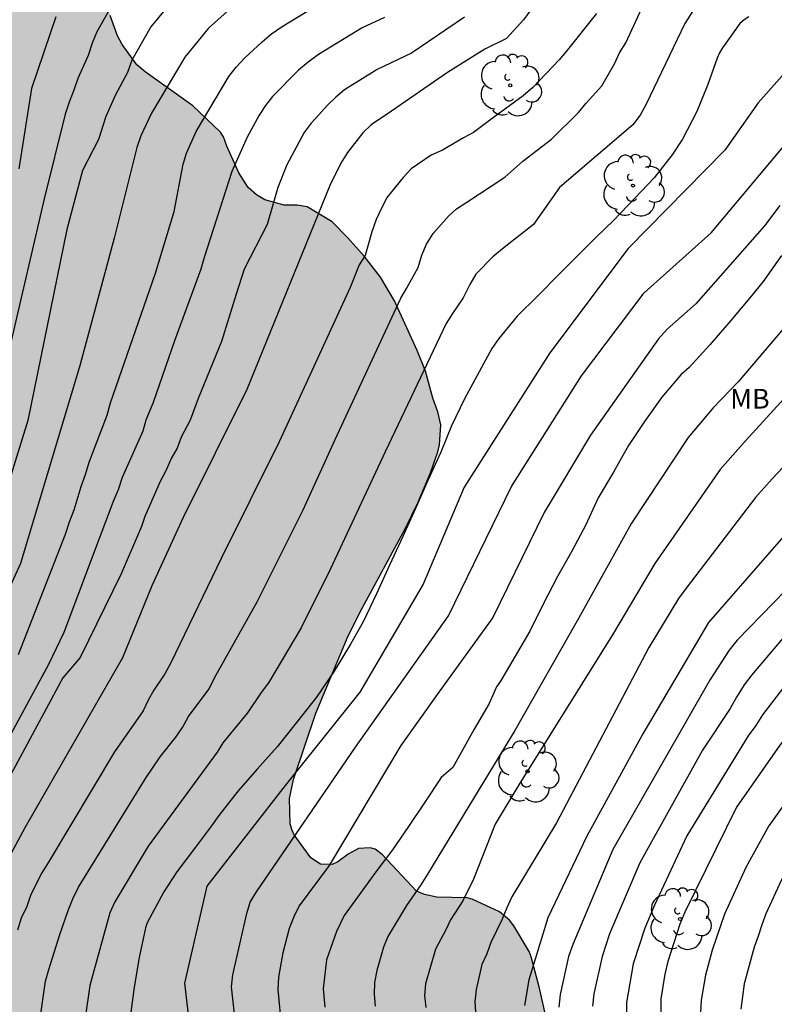
# Model space of a CAD drawing. Units: metres. Extents: x 576444 to 576794, y 4794540 to 4794790.
# Drawn here: x 576727 to 576756, y 4794610 to 4794647 of the extents above; entities that cross this region are included whole.
import ezdxf

# ---------------------------------------------------------------- set-up
doc = ezdxf.new("R2010")
doc.units = ezdxf.units.M
for name, color, linetype in [('020104', 34, 'Continuous'), ('100106', 63, 'Continuous'), ('100202', 3, 'Continuous'), ('100301', 7, 'Continuous'), ('990504', 63, 'Continuous')]:
    doc.layers.add(name, color=color, linetype=linetype)
doc.layers.add('020105', color=24, linetype='Continuous', lineweight=30)
doc.styles.add('ARIAL', font='ARIAL.TTF', dxfattribs={"height": 1})

# ---------------------------------------------------------------- blocks, each defined once
blk = doc.blocks.new('ARBOL')
blk.add_circle((0, 0), 0.0587)
for centre, radius, start, end in [((-0.28, 0.855), 0.3, 359.2878, 173.6078), ((0.097, 0.97), 0.21, 23.1565, 160.4665), ((-0.564, 0.381), 0.532, 92.28, 254.58), ((0.438, 0.881), 0.24, 301.578, 139.328), ((-0.091, 0.321), 0.12, 119.14, 310.56), ((0.656, 0.288), 0.443, 319.8556, 114.7656), ((0.819, -0.249), 0.383, 235.5275, 62.0275), ((-0.556, -0.339), 0.555, 142.64, 266.54), ((-0.039, -0.384), 0.21, 189.64, 323.88), ((0.299, -0.624), 0.532, 224.67, 0.24), ((-0.301, -0.676), 0.45, 213.78, 295.32)]:
    blk.add_arc(centre, radius, start, end)

msp = doc.modelspace()

# ---------------------------------------------------------------- hatches: boundary and pattern name
at = {"layer": '990504'}
h = msp.add_hatch(color=256, dxfattribs=at)
h.paths.add_polyline_path([(576729.705, 4794602.718), (576728.329, 4794604.714), (576727.429, 4794605.61), (576726.269, 4794606.494), (576725.309, 4794606.97), (576723.153, 4794607.614), (576720.065, 4794608.095), (576719.181, 4794608.195), (576716.285, 4794608.131), (576714.401, 4794608.131), (576713.321, 4794608.211), (576712.293, 4794608.207), (576711.769, 4794608.031), (576711.301, 4794607.703), (576710.625, 4794607.091), (576710.253, 4794606.603), (576709.397, 4794604.643), (576709.249, 4794604.071), (576708.941, 4794603.287), (576708.401, 4794602.323), (576707.653, 4794601.411), (576707.249, 4794601.039), (576706.613, 4794600.639), (576705.921, 4794600.439), (576705.681, 4794600.411), (576704.801, 4794600.407), (576704.393, 4794600.455), (576704.165, 4794600.531), (576703.049, 4794601.115), (576702.313, 4794601.607), (576701.453, 4794602.083), (576700.621, 4794602.351), (576699.477, 4794602.279), (576697.993, 4794601.539), (576696.229, 4794601.019), (576695.881, 4794600.943), (576695.545, 4794600.923), (576694.494, 4794600.935), (576693.822, 4794601.043), (576693.51, 4794601.131), (576688.698, 4794602.595), (576687.782, 4794603.071), (576687.606, 4794603.207), (576686.938, 4794603.839), (576686.262, 4794604.683), (576685.806, 4794605.339), (576685.062, 4794606.067), (576684.334, 4794606.687), (576683.482, 4794607.283), (576682.266, 4794608.267), (576681.218, 4794608.891), (576680.058, 4794609.319), (576678.966, 4794609.423), (576677.898, 4794609.451), (576676.838, 4794609.615), (576674.718, 4794609.791), (576673.89, 4794609.715), (576673.318, 4794609.484), (576672.33, 4794608.82), (576671.022, 4794607.512), (576670.782, 4794607.332), (576670.022, 4794606.944), (576668.862, 4794606.572), (576668.37, 4794606.536), (576666.93, 4794606.74), (576665.89, 4794606.764), (576665.27, 4794606.872), (576664.699, 4794607.032), (576663.527, 4794607.46), (576662.803, 4794607.772), (576662.383, 4794607.788), (576662.187, 4794607.744), (576661.775, 4794607.512), (576660.255, 4794606.28), (576659.583, 4794605.416), (576659.483, 4794605.192), (576659.427, 4794604.94), (576659.207, 4794603.46), (576658.735, 4794602.272), (576658.395, 4794601.744), (576657.947, 4794601.224), (576657.671, 4794600.996), (576657.391, 4794600.832), (576657.115, 4794600.724), (576656.835, 4794600.668), (576654.511, 4794600.636), (576652.823, 4794599.924), (576650.739, 4794598.916), (576649.651, 4794598.232), (576649.411, 4794598.036), (576648.571, 4794597.192), (576647.791, 4794596.244), (576647.075, 4794595.096), (576646.071, 4794594.245), (576645.287, 4794593.845), (576644.147, 4794593.389), (576642.931, 4794592.989), (576640.943, 4794591.853), (576640.459, 4794591.853), (576640.175, 4794591.909), (576638.975, 4794592.361), (576638.327, 4794592.489), (576636.631, 4794592.505), (576636.191, 4794592.425), (576635.183, 4794591.825), (576634.295, 4794590.813), (576633.363, 4794590.145), (576633.159, 4794590.097), (576632.307, 4794590.157), (576631.867, 4794590.293), (576631.683, 4794590.389), (576631.523, 4794590.497), (576631.275, 4794590.781), (576631.079, 4794591.225), (576631.019, 4794591.453), (576631.043, 4794592.141), (576631.127, 4794592.381), (576631.995, 4794593.789), (576632.679, 4794594.801), (576633.039, 4794595.497), (576633.103, 4794595.729), (576633.095, 4794596.649), (576632.523, 4794597.969), (576632.187, 4794598.949), (576632.023, 4794599.981), (576631.795, 4794600.525), (576631.039, 4794601.845), (576630.599, 4794602.713), (576630.183, 4794603.741), (576630.119, 4794604.001), (576630.071, 4794604.509), (576630.095, 4794605.057), (576630.163, 4794605.309), (576630.415, 4794605.801), (576630.731, 4794606.245), (576631.111, 4794606.592), (576631.503, 4794606.812), (576631.967, 4794606.98), (576632.235, 4794607.028), (576632.807, 4794607.04), (576633.619, 4794606.948), (576633.859, 4794606.856), (576634.295, 4794606.644), (576635.191, 4794606.056), (576635.979, 4794605.416), (576636.703, 4794604.668), (576637.023, 4794604.268), (576637.883, 4794603.448), (576638.471, 4794603.016), (576639.127, 4794602.728), (576639.899, 4794602.792), (576640.115, 4794602.892), (576641.291, 4794603.704), (576642.831, 4794605.316), (576644.415, 4794606.508), (576645.143, 4794607.24), (576645.939, 4794608.776), (576646.603, 4794609.604), (576648.259, 4794611.072), (576649.675, 4794611.728), (576650.279, 4794612.096), (576651.139, 4794612.724), (576652.199, 4794613.232), (576653.159, 4794613.612), (576654.071, 4794613.888), (576655.119, 4794614.264), (576656.175, 4794614.436), (576658.119, 4794614.46), (576658.811, 4794614.368), (576659.495, 4794614.384), (576659.779, 4794614.472), (576660.235, 4794614.72), (576661.267, 4794615.572), (576662.067, 4794616.372), (576662.723, 4794617.276), (576662.939, 4794617.723), (576662.991, 4794617.943), (576662.927, 4794618.799), (576662.655, 4794619.247), (576661.699, 4794620.259), (576661.575, 4794620.447), (576661.403, 4794620.843), (576661.335, 4794621.255), (576661.367, 4794621.887), (576661.431, 4794622.079), (576661.543, 4794622.255), (576661.855, 4794622.551), (576662.867, 4794623.231), (576664.307, 4794624.007), (576664.787, 4794624.335), (576665.175, 4794624.699), (576665.291, 4794624.907), (576665.535, 4794625.895), (576665.503, 4794626.943), (576665.343, 4794628.015), (576665.391, 4794628.515), (576665.491, 4794628.731), (576665.771, 4794629.115), (576667.435, 4794630.879), (576667.575, 4794631.123), (576667.603, 4794631.383), (576667.519, 4794631.771), (576667.411, 4794631.975), (576666.767, 4794632.827), (576666.571, 4794632.999), (576665.503, 4794633.675), (576664.875, 4794634.127), (576664.159, 4794634.795), (576663.655, 4794635.627), (576663.575, 4794635.847), (576663.551, 4794636.083), (576663.659, 4794637.075), (576664.003, 4794638.455), (576664.103, 4794638.659), (576665.215, 4794639.871), (576665.431, 4794640.019), (576666.943, 4794640.635), (576667.983, 4794641.227), (576668.407, 4794641.531), (576669.243, 4794642.267), (576670.263, 4794643.383), (576670.515, 4794643.559), (576670.787, 4794643.695), (576672.331, 4794644.191), (576673.519, 4794644.395), (576674.059, 4794644.654), (576674.499, 4794645.046), (576675.291, 4794645.922), (576675.655, 4794646.57), (576675.743, 4794646.986), (576675.695, 4794647.674), (576675.563, 4794648.126), (576675.299, 4794648.734), (576675.083, 4794649.558), (576675.083, 4794652.486), (576674.911, 4794654.23), (576674.679, 4794654.69), (576674.075, 4794655.542), (576673.899, 4794655.678), (576673.135, 4794656.05), (576669.479, 4794657.002), (576668.459, 4794657.438), (576667.344, 4794658.342), (576666.172, 4794659.286), (576665.928, 4794659.302), (576665.688, 4794659.234), (576663.56, 4794657.874), (576663.312, 4794657.766), (576662.276, 4794657.438), (576661.72, 4794657.35), (576660.68, 4794657.33), (576660.044, 4794657.358), (576659.82, 4794657.414), (576657.612, 4794658.258), (576656.396, 4794658.558), (576655.3, 4794658.706), (576654.156, 4794658.635), (576653.68, 4794658.443), (576653.26, 4794658.171), (576652.908, 4794657.787), (576652.336, 4794656.915), (576651.684, 4794656.175), (576651.264, 4794655.847), (576651.016, 4794655.723), (576650.508, 4794655.551), (576650.236, 4794655.507), (576649.744, 4794655.547), (576649.472, 4794655.635), (576649.216, 4794655.779), (576648.136, 4794656.495), (576647.22, 4794657.163), (576646.952, 4794657.499), (576646.82, 4794657.879), (576646.464, 4794658.455), (576645.508, 4794660.227), (576644.948, 4794660.951), (576644.792, 4794661.095), (576644.04, 4794661.663), (576643.82, 4794661.771), (576643.34, 4794661.947), (576642.368, 4794662.127), (576641.94, 4794662.099), (576641.268, 4794661.931), (576640.14, 4794661.471), (576639.036, 4794660.859), (576638.1, 4794660.307), (576637.104, 4794659.551), (576636.844, 4794659.239), (576636.256, 4794658.347), (576636.052, 4794658.163), (576635.832, 4794658.087), (576635.616, 4794658.087), (576635.408, 4794658.167), (576635.224, 4794658.439), (576635.124, 4794658.667), (576634.76, 4794659.667), (576634.509, 4794660.683), (576634.197, 4794663.087), (576634.129, 4794664.119), (576634.109, 4794666.583), (576634.045, 4794667.691), (576633.685, 4794671.111), (576633.649, 4794672.375), (576633.681, 4794673.387), (576633.733, 4794673.807), (576633.753, 4794676.802), (576633.813, 4794677.842), (576634.109, 4794679.994), (576634.205, 4794680.446), (576634.589, 4794681.598), (576635.009, 4794682.574), (576635.741, 4794683.566), (576637.769, 4794686.49), (576638.385, 4794687.63), (576638.937, 4794688.734), (576639.005, 4794688.986), (576639.025, 4794689.47), (576638.949, 4794690.006), (576638.857, 4794690.302), (576638.109, 4794692.318), (576637.945, 4794692.958), (576637.921, 4794693.526), (576637.969, 4794694.178), (576638.057, 4794694.494), (576638.185, 4794694.814), (576638.709, 4794695.782), (576639.393, 4794696.65), (576640.077, 4794697.422), (576640.493, 4794697.494), (576640.685, 4794697.594), (576641.637, 4794698.278), (576644.405, 4794700.462), (576645.281, 4794701.233), (576645.469, 4794701.473), (576645.953, 4794702.257), (576646.169, 4794702.725), (576646.881, 4794703.933), (576647.313, 4794704.989), (576647.585, 4794705.473), (576647.941, 4794705.813), (576649.189, 4794706.533), (576651.089, 4794707.945), (576651.965, 4794708.809), (576653.405, 4794711.001), (576653.617, 4794711.249), (576654.069, 4794711.657), (576654.305, 4794711.789), (576656.001, 4794712.265), (576656.669, 4794712.561), (576656.869, 4794712.693), (576657.957, 4794713.529), (576660.185, 4794715.545), (576660.957, 4794716.129), (576661.929, 4794717.209), (576662.957, 4794718.089), (576663.177, 4794718.229), (576665.841, 4794719.433), (576667.917, 4794720.648), (576668.933, 4794721.148), (576670.109, 4794721.872), (576672.249, 4794722.772), (576674.333, 4794723.532), (576676.613, 4794724.58), (576677.805, 4794725.068), (576679.997, 4794726.32), (576683.301, 4794727.792), (576684.205, 4794728.26), (576685.101, 4794728.868), (576686.157, 4794729.284), (576688.444, 4794729.792), (576690.26, 4794730.132), (576692.36, 4794730.732), (576694.272, 4794731.42), (576695.348, 4794732.096), (576697.388, 4794733.203), (576697.872, 4794733.391), (576700.028, 4794733.887), (576701.072, 4794733.943), (576706.816, 4794733.943), (576708.092, 4794733.891), (576708.544, 4794733.819), (576710.728, 4794733.751), (576711.137, 4794733.66), (576711.636, 4794733.475), (576712.552, 4794732.863), (576712.768, 4794732.803), (576712.984, 4794732.839), (576713.404, 4794733.019), (576713.612, 4794733.035), (576714.236, 4794732.991), (576714.644, 4794732.815), (576715.056, 4794732.535), (576715.82, 4794731.759), (576717.424, 4794729.907), (576718.08, 4794729.231), (576718.66, 4794728.311), (576719.088, 4794726.991), (576719.204, 4794726.783), (576719.727, 4794725.951), (576720.655, 4794724.847), (576721.071, 4794724.075), (576721.055, 4794723.203), (576720.463, 4794721.899), (576719.911, 4794720.939), (576719.311, 4794720.231), (576719.123, 4794720.071), (576717.739, 4794719.243), (576716.783, 4794718.783), (576716.607, 4794718.647), (576716.315, 4794718.351), (576715.835, 4794717.732), (576715.751, 4794717.528), (576715.715, 4794717.152), (576715.879, 4794716.932), (576716.443, 4794716.908), (576717.031, 4794716.564), (576717.135, 4794716.36), (576717.131, 4794716.14), (576717.023, 4794715.92), (576716.647, 4794715.348), (576716.327, 4794714.968), (576715.415, 4794713.688), (576715.003, 4794712.872), (576714.995, 4794712.652), (576715.091, 4794712.02), (576715.391, 4794711.732), (576715.915, 4794712.068), (576716.211, 4794712.376), (576716.327, 4794712.572), (576716.723, 4794713.584), (576716.851, 4794713.756), (576717.395, 4794714.14), (576718.163, 4794714.536), (576718.595, 4794714.996), (576718.831, 4794715.352), (576718.995, 4794715.472), (576719.383, 4794715.635), (576719.627, 4794715.679), (576721.871, 4794715.643), (576722.315, 4794715.759), (576722.495, 4794715.863), (576722.639, 4794716.011), (576723.143, 4794716.763), (576724.023, 4794717.659), (576724.947, 4794718.307), (576725.367, 4794718.371), (576726.275, 4794718.311), (576726.651, 4794718.147), (576727.007, 4794717.915), (576727.619, 4794717.643), (576728.075, 4794717.567), (576729.931, 4794717.567), (576730.403, 4794717.503), (576730.803, 4794717.279), (576731.431, 4794716.767), (576731.699, 4794716.379), (576732.183, 4794715.343), (576732.503, 4794714.395), (576732.783, 4794713.759), (576732.987, 4794713.411), (576733.231, 4794712.671), (576733.547, 4794711.883), (576733.747, 4794710.355), (576733.747, 4794708.871), (576733.691, 4794707.999), (576733.775, 4794707.207), (576733.787, 4794706.343), (576733.907, 4794705.631), (576734.071, 4794705.371), (576734.095, 4794705.171), (576734.423, 4794704.463), (576734.555, 4794704.291), (576734.979, 4794704.059), (576735.875, 4794703.443), (576736.663, 4794702.771), (576737.142, 4794702.171), (576737.494, 4794701.58), (576737.734, 4794700.748), (576738.046, 4794700.016), (576738.382, 4794698.744), (576738.462, 4794698.216), (576738.458, 4794697.472), (576738.366, 4794696.456), (576738.114, 4794695.404), (576737.866, 4794694.672), (576736.814, 4794692.668), (576736.21, 4794691.716), (576736.038, 4794691.508), (576734.766, 4794690.416), (576733.946, 4794689.464), (576733.714, 4794689.096), (576733.15, 4794687.848), (576732.606, 4794686.928), (576732.29, 4794686.532), (576731.922, 4794686.172), (576731.218, 4794685.684), (576730.874, 4794685.52), (576729.718, 4794685.228), (576727.178, 4794684.948), (576726.926, 4794684.884), (576726.702, 4794684.804), (576725.97, 4794684.416), (576725.642, 4794684.028), (576725.614, 4794683.808), (576725.658, 4794683.6), (576725.738, 4794683.444), (576725.99, 4794683.156), (576726.898, 4794682.324), (576727.406, 4794681.708), (576727.586, 4794681.296), (576727.566, 4794680.592), (576727.314, 4794680.124), (576726.906, 4794679.628), (576726.042, 4794678.876), (576724.634, 4794677.98), (576723.682, 4794677.009), (576723.386, 4794676.525), (576723.086, 4794675.797), (576722.83, 4794674.849), (576722.67, 4794673.805), (576722.714, 4794672.489), (576723.362, 4794670.189), (576723.39, 4794669.033), (576723.358, 4794668.745), (576723.07, 4794667.697), (576722.698, 4794666.969), (576721.738, 4794665.793), (576721.054, 4794665.121), (576720.634, 4794664.905), (576720.406, 4794664.845), (576719.802, 4794664.861), (576719.594, 4794664.965), (576718.706, 4794665.485), (576717.994, 4794665.989), (576717.874, 4794666.121), (576717.222, 4794666.949), (576717.15, 4794667.173), (576717.174, 4794667.857), (576717.33, 4794668.289), (576717.818, 4794669.261), (576718.426, 4794670.285), (576718.938, 4794671.529), (576720.254, 4794673.305), (576720.41, 4794673.793), (576720.41, 4794674.049), (576720.342, 4794674.513), (576720.09, 4794675.105), (576719.062, 4794676.985), (576718.738, 4794677.817), (576718.263, 4794678.473), (576717.923, 4794678.685), (576717.527, 4794678.729), (576716.875, 4794678.645), (576716.083, 4794678.229), (576715.851, 4794678.209), (576715.375, 4794678.285), (576713.775, 4794679.209), (576712.783, 4794680.129), (576712.659, 4794680.145), (576712.351, 4794680.077), (576712.179, 4794679.921), (576711.887, 4794679.445), (576711.783, 4794679.041), (576711.771, 4794678.005), (576711.919, 4794677.297), (576712.019, 4794677.097), (576712.331, 4794675.745), (576712.419, 4794674.993), (576712.459, 4794672.365), (576712.495, 4794671.949), (576712.755, 4794670.865), (576712.879, 4794670.689), (576713.558, 4794670.117), (576714.262, 4794669.621), (576714.81, 4794668.805), (576715.018, 4794668.385), (576715.058, 4794668.177), (576715.106, 4794666.981), (576714.994, 4794665.777), (576714.658, 4794664.801), (576714.218, 4794663.985), (576713.734, 4794662.833), (576713.758, 4794662.005), (576713.938, 4794661.473), (576714.074, 4794661.385), (576714.306, 4794661.333), (576715.422, 4794661.349), (576715.734, 4794661.545), (576715.922, 4794661.601), (576716.51, 4794661.585), (576716.698, 4794661.497), (576717.398, 4794660.709), (576717.466, 4794660.533), (576717.43, 4794659.909), (576717.314, 4794659.689), (576716.706, 4794658.861), (576716.194, 4794657.989), (576715.958, 4794657.421), (576715.818, 4794656.833), (576715.866, 4794655.965), (576715.954, 4794655.689), (576716.478, 4794654.689), (576716.494, 4794653.957), (576716.382, 4794653.573), (576715.942, 4794652.633), (576715.382, 4794651.901), (576714.958, 4794650.825), (576714.966, 4794650.233), (576715.05, 4794650.045), (576715.21, 4794649.905), (576715.422, 4794649.901), (576715.638, 4794649.969), (576715.93, 4794650.309), (576716.658, 4794651.733), (576717.082, 4794652.253), (576717.41, 4794652.533), (576717.61, 4794652.645), (576719.006, 4794653.193), (576720.014, 4794653.685), (576720.742, 4794653.953), (576721.406, 4794654.057), (576721.642, 4794654.005), (576721.822, 4794653.885), (576721.97, 4794653.713), (576722.058, 4794653.501), (576722.062, 4794651.473), (576721.854, 4794649.653), (576721.882, 4794648.489), (576721.978, 4794648.241), (576722.278, 4794647.873), (576722.806, 4794647.341), (576723.158, 4794647.105), (576723.382, 4794647.041), (576724.934, 4794647.037), (576725.578, 4794647.077), (576725.786, 4794647.177), (576726.198, 4794647.521), (576726.558, 4794647.941), (576726.678, 4794648.177), (576726.742, 4794648.665), (576726.758, 4794650.873), (576726.85, 4794651.113), (576727.002, 4794651.361), (576727.298, 4794651.645), (576728.11, 4794652.049), (576728.306, 4794652.097), (576729.198, 4794652.113), (576729.374, 4794652.001), (576729.502, 4794651.821), (576729.982, 4794651.369), (576730.602, 4794650.277), (576730.662, 4794649.853), (576730.686, 4794648.237), (576730.925, 4794647.145), (576731.205, 4794646.369), (576731.385, 4794646.045), (576731.933, 4794645.269), (576732.253, 4794644.997), (576734.065, 4794643.705), (576735.121, 4794642.709), (576735.237, 4794642.533), (576735.361, 4794642.173), (576735.825, 4794641.153), (576736.177, 4794640.605), (576736.493, 4794640.325), (576736.813, 4794640.129), (576737.545, 4794639.929), (576738.041, 4794639.925), (576738.425, 4794639.865), (576739.373, 4794639.289), (576739.961, 4794638.697), (576740.593, 4794637.981), (576741.209, 4794637.185), (576741.741, 4794636.281), (576742.605, 4794634.389), (576742.921, 4794633.609), (576743.209, 4794632.573), (576743.397, 4794632.057), (576743.513, 4794631.557), (576743.465, 4794630.805), (576743.401, 4794630.537), (576743.113, 4794629.733), (576742.637, 4794628.593), (576742.169, 4794627.626), (576740.497, 4794624.558), (576739.985, 4794623.53), (576738.757, 4794620.59), (576737.897, 4794618.062), (576737.753, 4794617.342), (576737.781, 4794616.366), (576737.837, 4794616.154), (576737.929, 4794615.954), (576738.565, 4794615.082), (576738.933, 4794614.834), (576739.377, 4794614.826), (576739.589, 4794614.922), (576739.989, 4794615.222), (576740.377, 4794615.438), (576740.825, 4794615.454), (576741.013, 4794615.402), (576741.277, 4794615.206), (576742.588, 4794613.806), (576742.884, 4794613.682), (576743.364, 4794613.574), (576744.516, 4794613.558), (576744.704, 4794613.51), (576745.74, 4794613.018), (576746.124, 4794612.702), (576746.292, 4794612.486), (576746.868, 4794611.506), (576746.944, 4794611.314), (576747.26, 4794610.17), (576747.792, 4794607.806), (576747.9, 4794607.61), (576748.208, 4794607.278), (576749.028, 4794606.622), (576749.4, 4794606.398), (576750.204, 4794606.022), (576751.1, 4794605.198), (576751.388, 4794604.806), (576752.088, 4794603.334), (576752.208, 4794603.166), (576753.216, 4794602.21), (576754.944, 4794600.97), (576755.692, 4794600.206), (576756.06, 4794599.49), (576756.168, 4794599.006), (576756.172, 4794598.766), (576756.08, 4794597.99), (576755.852, 4794597.458), (576755.552, 4794597.014), (576754.796, 4794596.082), (576753.876, 4794595.17), (576752.884, 4794594.454), (576752.184, 4794594.054), (576751.952, 4794593.97), (576751.252, 4794593.878), (576749.92, 4794593.878), (576749.376, 4794593.934), (576749.132, 4794594.01), (576748.512, 4794594.326), (576747.684, 4794594.962), (576746.792, 4794595.418), (576746.084, 4794595.726), (576743.948, 4794596.37), (576742.908, 4794596.758), (576741.996, 4794597.206), (576741.036, 4794597.906), (576740.66, 4794598.326), (576740.388, 4794598.81), (576740.316, 4794599.062), (576740.332, 4794599.57), (576740.52, 4794600.134), (576741.024, 4794601.01), (576741.504, 4794601.498), (576741.784, 4794601.678), (576743.268, 4794602.25), (576744.208, 4794602.71), (576744.628, 4794603.146), (576744.744, 4794603.47), (576744.744, 4794603.83), (576744.66, 4794604.254), (576744.3, 4794604.978), (576743.412, 4794606.338), (576742.908, 4794606.874), (576742.516, 4794607.086), (576741.832, 4794607.078), (576741.644, 4794607.022), (576739.624, 4794605.978), (576738.8, 4794605.474), (576737.976, 4794605.05), (576737.268, 4794604.574), (576736.428, 4794603.866), (576735.792, 4794603.398), (576734.1, 4794602.314), (576732.496, 4794601.526), (576732.068, 4794601.382), (576731.029, 4794601.434), (576730.797, 4794601.562), (576730.421, 4794601.898)])
h.paths.add_polyline_path([(576706.888, 4794723.304), (576706.528, 4794722.612), (576706.44, 4794721.784), (576706.424, 4794719.928), (576706.288, 4794719.46), (576706.16, 4794719.224), (576705.516, 4794718.472), (576704.588, 4794717.604), (576703.504, 4794717.104), (576702.928, 4794716.7), (576702.696, 4794716.356), (576702.644, 4794716.072), (576702.64, 4794715.784), (576702.756, 4794715.392), (576703.148, 4794714.816), (576703.668, 4794714.376), (576704.708, 4794713.824), (576705.34, 4794713.552), (576705.548, 4794713.488), (576706.616, 4794713.42), (576706.836, 4794713.352), (576707.004, 4794713.244), (576707.156, 4794713.056), (576707.268, 4794712.832), (576707.36, 4794712.368), (576707.36, 4794712.16), (576707.304, 4794711.932), (576706.716, 4794711.256), (576706.088, 4794710.692), (576705.748, 4794710.46), (576705.22, 4794710.208), (576703.476, 4794710.184), (576701.568, 4794709.912), (576701.16, 4794709.804), (576700.164, 4794709.428), (576699.636, 4794709.152), (576698.752, 4794708.236), (576698.168, 4794707.408), (576698.012, 4794706.924), (576697.956, 4794705.94), (576697.908, 4794705.72), (576697.504, 4794704.884), (576697.232, 4794704.492), (576697.072, 4794704.332), (576696.884, 4794704.208), (576696.6, 4794704.12), (576696.324, 4794704.12), (576696.128, 4794704.196), (576695.952, 4794704.344), (576694.688, 4794706.128), (576694.292, 4794706.512), (576693.872, 4794706.764), (576693.656, 4794706.832), (576693.16, 4794706.868), (576692.888, 4794706.816), (576692.284, 4794706.468), (576691.424, 4794705.688), (576690.684, 4794704.808), (576690.532, 4794704.552), (576690.328, 4794703.984), (576690.22, 4794702.852), (576690.22, 4794701.785), (576690.144, 4794701.089), (576690.056, 4794700.881), (576689.776, 4794700.493), (576689.6, 4794700.317), (576689.152, 4794700.001), (576687.18, 4794699.205), (576685.184, 4794698.301), (576683.244, 4794697.221), (576682.284, 4794696.781), (576681.152, 4794696.137), (576680.036, 4794695.633), (576676.472, 4794694.477), (576674.168, 4794694.121), (576671.832, 4794693.217), (576669.448, 4794692.397), (576668.42, 4794691.837), (576667.484, 4794691.181), (576666.584, 4794690.473), (576665.272, 4794689.789), (576664.284, 4794689.449), (576663.224, 4794689.205), (576662.032, 4794689.097), (576660.884, 4794689.098), (576658.476, 4794689.378), (576657.348, 4794689.594), (576656.621, 4794689.654), (576654.517, 4794689.654), (576653.313, 4794689.75), (576652.873, 4794689.87), (576652.417, 4794690.086), (576651.441, 4794690.662), (576650.293, 4794691.134), (576650.077, 4794691.194), (576649.657, 4794691.214), (576649.449, 4794691.19), (576649.049, 4794691.026), (576648.493, 4794690.534), (576647.489, 4794689.162), (576646.517, 4794688.198), (576646.349, 4794688.082), (576646.085, 4794687.99), (576645.605, 4794687.962), (576645.149, 4794688.026), (576644.449, 4794688.382), (576643.553, 4794689.006), (576643.337, 4794689.118), (576641.877, 4794689.434), (576641.389, 4794689.634), (576641.161, 4794689.774), (576640.953, 4794689.942), (576640.665, 4794690.266), (576640.581, 4794690.446), (576640.537, 4794690.886), (576640.785, 4794691.702), (576641.729, 4794693.91), (576642.321, 4794694.818), (576642.785, 4794695.91), (576643.125, 4794696.518), (576643.569, 4794697.058), (576644.353, 4794697.778), (576646.185, 4794698.762), (576646.373, 4794698.826), (576647.753, 4794698.842), (576648.193, 4794698.886), (576649.257, 4794699.389), (576649.445, 4794699.525), (576649.945, 4794700.005), (576650.457, 4794700.893), (576650.881, 4794702.649), (576651.321, 4794703.805), (576651.901, 4794704.877), (576652.649, 4794705.821), (576652.873, 4794706.029), (576653.897, 4794706.729), (576655.777, 4794708.121), (576656.721, 4794708.949), (576658.353, 4794710.785), (576659.061, 4794711.689), (576660.685, 4794713.233), (576661.633, 4794714.037), (576662.525, 4794714.869), (576664.357, 4794716.377), (576665.353, 4794717.001), (576666.221, 4794717.621), (576667.165, 4794718.133), (576668.161, 4794718.553), (576668.861, 4794718.716), (576669.929, 4794718.748), (576670.613, 4794718.556), (576671.581, 4794717.988), (576671.977, 4794717.816), (576672.973, 4794717.788), (576673.217, 4794717.872), (576673.813, 4794718.264), (576674.121, 4794718.592), (576674.233, 4794718.768), (576674.365, 4794720.092), (576674.457, 4794720.524), (576674.745, 4794721.072), (576675.009, 4794721.38), (576675.893, 4794721.92), (576676.917, 4794722.436), (576682.553, 4794724.524), (576682.761, 4794724.588), (576684.524, 4794724.848), (576685.024, 4794724.968), (576685.732, 4794725.208), (576686.096, 4794725.444), (576687.896, 4794727.048), (576688.304, 4794727.352), (576689.192, 4794727.86), (576690.256, 4794728.28), (576692.436, 4794728.872), (576693.452, 4794729.024), (576694.928, 4794729.336), (576697.296, 4794729.324), (576698.452, 4794729.168), (576699.5, 4794729.128), (576700.284, 4794729.328), (576700.544, 4794729.44), (576700.792, 4794729.584), (576701.744, 4794730.335), (576702.264, 4794730.571), (576702.536, 4794730.623), (576703.644, 4794730.695), (576705.924, 4794731.223), (576708.128, 4794731.635), (576709.328, 4794731.691), (576710.46, 4794731.587), (576711.748, 4794731.119), (576712.748, 4794730.387), (576713.564, 4794729.535), (576713.932, 4794728.931), (576714.436, 4794727.523), (576714.48, 4794727.299), (576714.464, 4794726.859), (576714.336, 4794726.679), (576714.124, 4794726.575), (576713.296, 4794726.539), (576713.096, 4794726.547), (576712.472, 4794726.783), (576712.096, 4794726.971), (576711.152, 4794727.643), (576710.944, 4794727.831), (576709.952, 4794729.067), (576709.612, 4794729.351), (576709.416, 4794729.451), (576708.312, 4794729.539), (576707.804, 4794729.491), (576707.456, 4794729.275), (576707.308, 4794729.139), (576707.036, 4794728.763), (576707.032, 4794727.671), (576707.172, 4794727.215), (576708.028, 4794725.843), (576708.116, 4794725.567), (576708.128, 4794725.327), (576708.088, 4794725.091), (576707.66, 4794724.463), (576707.344, 4794724.08)], flags=0)

# ---------------------------------------------------------------- linework, layer by layer
at = {"layer": '020104', "flags": 128}
for points, elevation in [([(576727.436, 4794622.816), (576729.221, 4794627.401), (576729.373, 4794627.868), (576729.55, 4794628.327), (576729.812, 4794629.217), (576729.987, 4794629.671), (576730.118, 4794630.143), (576730.804, 4794631.926), (576730.931, 4794632.395), (576732.646, 4794637.341), (576733.356, 4794639.679), (576733.699, 4794641.488), (576733.827, 4794641.912), (576734.2, 4794642.733), (576735.436, 4794644.819), (576735.723, 4794645.186), (576736.037, 4794645.524), (576736.708, 4794646.148), (576737.069, 4794646.447), (576737.464, 4794646.734), (576739.966, 4794648.261)], 233), ([(576735.803, 4794607.756), (576735.539, 4794610.163), (576735.588, 4794610.618), (576736.121, 4794612.959), (576736.256, 4794613.387), (576736.496, 4794613.786), (576740.256, 4794619.291), (576743.804, 4794624.29), (576746.201, 4794629.216), (576748.865, 4794633.425), (576751.252, 4794636.594), (576753.807, 4794638.877), (576756.042, 4794641.539), (576756.89, 4794642.55), (576757.859, 4794643.281), (576758.945, 4794643.687), (576760.045, 4794643.933), (576761.252, 4794644.149), (576764.144, 4794644.546), (576766.651, 4794644.906), (576771.494, 4794645.999), (576773.824, 4794646.625), (576778.452, 4794648.313)], 224), ([(576728.254, 4794608.956), (576728.461, 4794610.381), (576728.581, 4794610.829), (576729.007, 4794612.16), (576729.329, 4794613.069), (576729.506, 4794613.517), (576729.722, 4794613.955), (576732.291, 4794618.13), (576732.82, 4794618.923), (576733.417, 4794619.674), (576733.676, 4794620.04), (576733.9, 4794620.457), (576734.69, 4794621.512), (576734.9, 4794621.927), (576736.521, 4794624.821), (576738.268, 4794628.331), (576739.489, 4794631), (576741.991, 4794636.38), (576742.207, 4794636.75), (576742.653, 4794637.552), (576742.792, 4794638.024), (576742.969, 4794638.442), (576743.216, 4794638.845), (576743.816, 4794639.515), (576744.11, 4794639.792), (576744.503, 4794640.046), (576745.946, 4794640.992), (576746.637, 4794641.6), (576747.719, 4794642.437), (576748.748, 4794643.452), (576749.044, 4794643.815), (576749.64, 4794644.475), (576750.124, 4794645.303), (576750.309, 4794645.73), (576750.55, 4794646.101), (576751.316, 4794647.775)], 228), ([(576731.043, 4794647.644), (576730.411, 4794646.527), (576730.232, 4794646.089), (576730.081, 4794645.622), (576729.693, 4794644.743), (576729.54, 4794644.3), (576729.358, 4794643.851), (576729.204, 4794643.393), (576728.411, 4794640.173), (576727.076, 4794634.429)], 236), ([(576753.307, 4794647.64), (576752.799, 4794646.842), (576751.325, 4794643.772), (576751.099, 4794643.356), (576750.826, 4794642.986), (576748.024, 4794640.596), (576747.033, 4794639.193), (576745.857, 4794638.264), (576745.486, 4794637.964), (576744.847, 4794637.303), (576744.617, 4794636.902), (576744.357, 4794636.394), (576743.958, 4794635.797), (576743.72, 4794635.423), (576741.39, 4794630.533), (576739.298, 4794626.057), (576738.197, 4794623.84), (576736.954, 4794621.746), (576736.674, 4794621.378), (576736.148, 4794620.598), (576735.211, 4794619.454), (576735, 4794619.096), (576732.369, 4794615.52), (576731.102, 4794613.4), (576730.905, 4794612.987), (576730.149, 4794610.222), (576729.78, 4794607.672)], 227), ([(576735.375, 4794647.294), (576734.663, 4794646.663), (576733.762, 4794645.564), (576732.5, 4794643.434), (576732.085, 4794642.566), (576731.934, 4794642.118), (576731.072, 4794638.67), (576729.777, 4794633.861), (576727.51, 4794626.28), (576725.709, 4794622.346)], 234), ([(576741.36, 4794647.071), (576740.522, 4794646.673), (576738.859, 4794645.656), (576738.456, 4794645.373), (576738.091, 4794645.068), (576737.105, 4794644.06), (576736.837, 4794643.716), (576736.595, 4794643.348), (576736.136, 4794642.521), (576735.555, 4794641.209), (576734.502, 4794637.935), (576734.37, 4794637.489), (576733.373, 4794634.755), (576732.562, 4794632.413), (576732.281, 4794631.743), (576732.168, 4794631.326), (576731.377, 4794629.556), (576731.23, 4794629.09), (576731.035, 4794628.646), (576730.193, 4794626.42), (576729.164, 4794623.659), (576728.572, 4794622.443), (576726.47, 4794618.57)], 232), ([(576744.407, 4794647.087), (576742.4, 4794645.717), (576741.088, 4794645.085), (576739.847, 4794644.312), (576739.51, 4794644.044), (576739.179, 4794643.719), (576738.872, 4794643.359), (576738.579, 4794643.051), (576738.309, 4794642.691), (576737.642, 4794641.462), (576737.309, 4794640.593), (576736.902, 4794639.185), (576736.018, 4794637.49), (576735.722, 4794636.543), (576735.158, 4794634.737), (576734.277, 4794632.561), (576733.965, 4794631.735), (576733.631, 4794631.091), (576733.473, 4794630.68), (576733.247, 4794630.277), (576733.058, 4794629.834), (576732.826, 4794629.41), (576732.241, 4794628.077), (576732.115, 4794627.69), (576731.336, 4794625.892), (576729.78, 4794622.705), (576729.122, 4794621.927), (576726.488, 4794617.075)], 231), ([(576749.443, 4794647.224), (576748.329, 4794645.837), (576748.031, 4794645.471), (576747.015, 4794644.41), (576746.645, 4794644.093), (576745.459, 4794643.232), (576744.754, 4794642.697), (576744.368, 4794642.494), (576743.577, 4794642.021), (576743.149, 4794641.828), (576742.381, 4794641.311), (576742.078, 4794640.98), (576741.472, 4794640.236), (576741.247, 4794639.814), (576741.047, 4794639.375), (576740.884, 4794638.908), (576740.63, 4794638.004), (576740.398, 4794637.654), (576740.059, 4794636.797), (576737.35, 4794630.916), (576735.143, 4794626.47), (576733.237, 4794622.506), (576733.006, 4794622.085), (576732.589, 4794621.46), (576732.369, 4794621.076), (576732.175, 4794620.673), (576731.084, 4794619.113), (576728.572, 4794614.907), (576728.325, 4794614.502), (576727.9, 4794613.684), (576727.752, 4794613.226), (576727.534, 4794612.779), (576727.397, 4794612.318)], 229), ([(576728.858, 4794647.102), (576727.923, 4794644.372), (576727.441, 4794641.306)], 237), ([(576755.231, 4794647.095), (576755.055, 4794646.982), (576754.895, 4794646.847), (576754.233, 4794645.921), (576754.122, 4794645.726), (576754.034, 4794645.528), (576753.676, 4794644.517), (576753.262, 4794643.492), (576752.706, 4794642.436), (576752.312, 4794641.846), (576751.629, 4794640.963), (576750.9, 4794640.188), (576750.086, 4794639.34), (576749.414, 4794638.698), (576748.627, 4794637.911), (576748.022, 4794637.296), (576747.211, 4794636.483), (576746.413, 4794635.697), (576745.721, 4794634.846), (576745.45, 4794634.467), (576744.89, 4794633.445), (576744.418, 4794632.554), (576743.916, 4794631.531), (576743.508, 4794630.518), (576743.018, 4794629.445), (576742.551, 4794628.374), (576742.061, 4794627.311), (576741.555, 4794626.224), (576741.066, 4794625.129), (576740.549, 4794624.063), (576740.069, 4794623.21), (576739.456, 4794622.181), (576738.782, 4794621.199), (576738.022, 4794620.236), (576737.284, 4794619.302), (576736.523, 4794618.451), (576735.799, 4794617.629), (576735.065, 4794616.687), (576734.777, 4794616.295), (576734.173, 4794615.481), (576733.456, 4794614.539), (576732.96, 4794613.78), (576732.428, 4794612.796), (576732.331, 4794612.606), (576732.266, 4794612.41), (576732.027, 4794611.289), (576731.834, 4794610.156), (576731.688, 4794609.011)], 226), ([(576794.322, 4794644.38), (576790.754, 4794644.359), (576789.808, 4794644.229), (576789.343, 4794644.111), (576785.062, 4794642.731), (576781.954, 4794641.334), (576778.408, 4794639.622), (576774.704, 4794638.189), (576771.877, 4794637.194), (576768.05, 4794636.197), (576766.226, 4794635.565), (576765.781, 4794635.374), (576763.629, 4794634.167), (576762.438, 4794633.372), (576757.845, 4794628.798), (576753.706, 4794624.033), (576751.205, 4794619.799), (576749.07, 4794615.905), (576747.589, 4794612.788), (576746.865, 4794610.437), (576746.69, 4794609.461)], 218), ([(576794.322, 4794641.203), (576792.725, 4794641.198), (576790.271, 4794640.976), (576787.379, 4794640.25), (576784.568, 4794639.293), (576782.786, 4794638.5), (576775.942, 4794635.794), (576772.429, 4794634.567), (576767.886, 4794632.962), (576767.439, 4794632.747), (576764.39, 4794631.044), (576762.854, 4794629.898), (576758.213, 4794625.435), (576755.354, 4794622.051), (576755.065, 4794621.666), (576754.765, 4794621.195), (576754.52, 4794620.769), (576753.477, 4794619.177), (576751.082, 4794614.886), (576749.929, 4794612.182), (576749.656, 4794611.315), (576749.338, 4794609.901), (576749.281, 4794609.436)], 216), ([(576756.417, 4794639.915), (576755.836, 4794639.134), (576753.225, 4794636.172), (576752.124, 4794635.199), (576751.802, 4794634.835), (576749.203, 4794631.169), (576747.445, 4794628.219), (576745.491, 4794624.222), (576743.429, 4794621.388), (576741.992, 4794619.351), (576739.255, 4794614.786), (576738.119, 4794613.245), (576737.911, 4794612.832), (576737.743, 4794612.393), (576737.49, 4794611.464), (576737.326, 4794610.532), (576737.302, 4794610.059), (576737.45, 4794608.594)], 223), ([(576756.475, 4794638.016), (576755.778, 4794637.022), (576755.34, 4794636.474), (576754.556, 4794635.532), (576753.756, 4794634.607), (576752.97, 4794633.747), (576752.644, 4794633.467), (576751.928, 4794632.616), (576751.263, 4794631.696), (576750.661, 4794630.771), (576750.327, 4794630.192), (576750.081, 4794629.767), (576749.506, 4794628.783), (576749.032, 4794627.758), (576748.503, 4794626.748), (576747.948, 4794625.784), (576747.409, 4794624.74), (576746.9, 4794623.707), (576746.34, 4794622.75), (576745.776, 4794621.806), (576745.63, 4794621.592), (576745.345, 4794620.95), (576744.785, 4794619.976), (576743.968, 4794618.513), (576743.519, 4794618.134), (576742.873, 4794617.159), (576742.279, 4794616.267), (576741.666, 4794615.384), (576741.042, 4794614.549), (576740.438, 4794613.718), (576739.837, 4794612.878), (576739.534, 4794612.276), (576739.154, 4794611.197), (576739.028, 4794610.089), (576739.089, 4794609.398)], 222), ([(576794.321, 4794638.024), (576792.985, 4794637.991), (576788.049, 4794637.224), (576786.182, 4794636.705), (576781.103, 4794634.85), (576776.907, 4794633.277), (576772.214, 4794631.591), (576769.968, 4794630.595), (576766.026, 4794628.482), (576763.997, 4794627.111), (576760.95, 4794624.576), (576758.204, 4794621.704), (576756.417, 4794619.373), (576754.773, 4794617.003), (576752.805, 4794613.005), (576752.613, 4794612.549), (576752.151, 4794611.126), (576752.039, 4794610.654), (576751.889, 4794609.707), (576751.862, 4794607.728)], 214), ([(576758.309, 4794637.291), (576754.831, 4794633.196), (576753.873, 4794632.214), (576752.929, 4794631.085), (576750.769, 4794627.817), (576748.749, 4794624.188), (576746.334, 4794619.925), (576743.002, 4794614.458), (576742.751, 4794614.049), (576742.203, 4794613.265), (576741.495, 4794612.086), (576741.333, 4794611.676), (576741.069, 4794610.784), (576740.99, 4794610.327), (576740.97, 4794609.874), (576741.008, 4794609.427)], 221), ([(576794.321, 4794636.557), (576793.889, 4794636.556), (576792.442, 4794636.414), (576791.96, 4794636.329), (576791.471, 4794636.277), (576786.626, 4794635.124), (576781.46, 4794633.333), (576777.226, 4794631.936), (576773.046, 4794630.498), (576770.853, 4794629.453), (576770.033, 4794629.053), (576768.409, 4794628.115), (576765.157, 4794626.448), (576761.805, 4794623.752), (576759.901, 4794621.409), (576758.582, 4794619.917), (576756.002, 4794616.293), (576755.135, 4794614.737), (576754.313, 4794612.939), (576753.838, 4794611.568), (576753.589, 4794610.612), (576753.421, 4794609.656), (576753.39, 4794609.174)], 213), ([(576794.321, 4794635.078), (576793.67, 4794635.03), (576792.693, 4794634.895), (576792.214, 4794634.796), (576791.732, 4794634.725), (576789.838, 4794634.327), (576781.768, 4794631.779), (576778.034, 4794630.752), (576776.156, 4794630.211), (576772.013, 4794628.508), (576771.398, 4794628.144), (576770.976, 4794627.945), (576764.766, 4794623.784), (576763.305, 4794622.563), (576760.159, 4794619.592), (576759.506, 4794618.859), (576757.229, 4794615.604), (576756.486, 4794614.246), (576755.883, 4794612.947), (576755.726, 4794612.528), (576755.595, 4794612.101), (576755.437, 4794611.677), (576755.064, 4794610.277), (576754.933, 4794609.316)], 212), ([(576759.827, 4794633.447), (576756.125, 4794629.504), (576755.486, 4794628.797), (576752.845, 4794625.342), (576752.56, 4794624.946), (576751.431, 4794623.086), (576747.917, 4794616.416), (576746.217, 4794613.597), (576746.021, 4794613.18), (576745.841, 4794612.737), (576745.409, 4794611.86), (576745.268, 4794611.419), (576745.076, 4794611.023), (576744.853, 4794610.068), (576744.8, 4794609.591), (576744.872, 4794608.639)], 219), ([(576757.555, 4794626.208), (576754.79, 4794623.364), (576754.488, 4794622.98), (576753.769, 4794621.865), (576750.062, 4794615.401), (576748.535, 4794611.78), (576748.377, 4794611.316), (576748.049, 4794609.877), (576748.004, 4794609.391)], 217)]:
    msp.add_lwpolyline(points, dxfattribs=dict(at, elevation=elevation))
at = {"layer": '020105', "flags": 128}
for points, elevation in [([(576747.432, 4794648.052), (576746.663, 4794646.987), (576746.013, 4794646.277), (576745.185, 4794645.863), (576743.765, 4794644.975), (576741.638, 4794643.508), (576740.864, 4794642.99), (576740.535, 4794642.674), (576739.952, 4794641.93), (576739.706, 4794641.523), (576739.281, 4794640.669), (576736.126, 4794632.905), (576733.699, 4794628.032), (576732.506, 4794625.428), (576731.39, 4794622.686), (576727.677, 4794616.215), (576725.806, 4794612.784)], 230), ([(576772.913, 4794648.07), (576769.789, 4794646.987), (576766.713, 4794646.396), (576765.353, 4794646.218), (576760.674, 4794645.67), (576758.788, 4794645.459), (576757.298, 4794645.276), (576756.507, 4794644.851), (576755.595, 4794643.816), (576754.319, 4794642.022), (576750.644, 4794638.275), (576747.664, 4794634.3), (576744.4, 4794629.188), (576742.838, 4794625.498), (576740.426, 4794621.38), (576737.588, 4794617.83), (576734.607, 4794613.997), (576733.756, 4794610.305), (576734.182, 4794606.614), (576735.742, 4794601.218), (576736.735, 4794593.694), (576736.593, 4794588.299), (576735.107, 4794581.155)], 225), ([(576733.077, 4794647.458), (576732.474, 4794646.72), (576731.741, 4794645.443), (576731.58, 4794644.982), (576731.124, 4794644.133), (576730.753, 4794643.297), (576730.484, 4794642.421), (576729.866, 4794641.247), (576729.274, 4794638.998), (576727.782, 4794631.732), (576726.33, 4794627.046)], 235), ([(576758.446, 4794634.612), (576755.112, 4794630.955), (576754.148, 4794629.861), (576751.662, 4794626.28), (576750.09, 4794623.637), (576746.481, 4794617.854), (576745.583, 4794616.356), (576744.754, 4794614.264), (576744.345, 4794613.445), (576743.879, 4794612.72), (576743.707, 4794612.34), (576743.309, 4794611.595), (576742.932, 4794610.283), (576742.888, 4794609.832), (576742.934, 4794609.385)], 220), ([(576757.48, 4794622.772), (576755.761, 4794620.525), (576755.5, 4794620.115), (576755.215, 4794619.726), (576752.876, 4794615.917), (576751.65, 4794613.28), (576751.282, 4794612.395), (576750.839, 4794611.037), (576750.577, 4794609.576), (576750.609, 4794607.147)], 215)]:
    msp.add_lwpolyline(points, dxfattribs=dict(at, elevation=elevation))
at = {"layer": '100106', "elevation": 276.583, "flags": 128}
msp.add_lwpolyline([(576747.792, 4794607.806), (576747.26, 4794610.17), (576746.944, 4794611.314), (576746.868, 4794611.506), (576746.292, 4794612.486), (576746.124, 4794612.702), (576745.74, 4794613.018), (576744.704, 4794613.51), (576744.516, 4794613.558), (576743.364, 4794613.574), (576742.884, 4794613.682), (576742.588, 4794613.806), (576741.277, 4794615.206), (576741.013, 4794615.402), (576740.825, 4794615.454), (576740.377, 4794615.438), (576739.989, 4794615.222), (576739.589, 4794614.922), (576739.377, 4794614.826), (576738.933, 4794614.834), (576738.565, 4794615.082), (576737.929, 4794615.954), (576737.837, 4794616.154), (576737.781, 4794616.366), (576737.753, 4794617.342), (576737.897, 4794618.062), (576738.757, 4794620.59), (576739.985, 4794623.53), (576740.497, 4794624.558), (576742.169, 4794627.626), (576742.637, 4794628.593), (576743.113, 4794629.733), (576743.401, 4794630.537), (576743.465, 4794630.805), (576743.513, 4794631.557), (576743.397, 4794632.057), (576743.209, 4794632.573), (576742.921, 4794633.609), (576742.605, 4794634.389), (576741.741, 4794636.281), (576741.209, 4794637.185), (576740.593, 4794637.981), (576739.961, 4794638.697), (576739.373, 4794639.289), (576738.425, 4794639.865), (576738.041, 4794639.925), (576737.545, 4794639.929), (576736.813, 4794640.129), (576736.493, 4794640.325), (576736.177, 4794640.605), (576735.825, 4794641.153), (576735.361, 4794642.173), (576735.237, 4794642.533), (576735.121, 4794642.709), (576734.065, 4794643.705), (576732.253, 4794644.997), (576731.933, 4794645.269), (576731.385, 4794646.045), (576731.205, 4794646.369), (576730.925, 4794647.145)], dxfattribs=at)

# ---------------------------------------------------------------- block references
at = {"layer": '100202', "rotation": 359.9987685839998}
for p in [(576746.152, 4794644.488, 235.435), (576750.824, 4794640.672, 229.815), (576746.811, 4794618.369, 227.779), (576752.619, 4794612.749, 220.895)]:
    msp.add_blockref('ARBOL', p, dxfattribs=at)

# ---------------------------------------------------------------- texts
at = {"layer": '100301', "style": 'ARIAL'}
msp.add_text('MB', height=0.75, rotation=359.9988, dxfattribs=at).set_placement((576754.526, 4794632.183))

doc.saveas('drawing.dxf')
